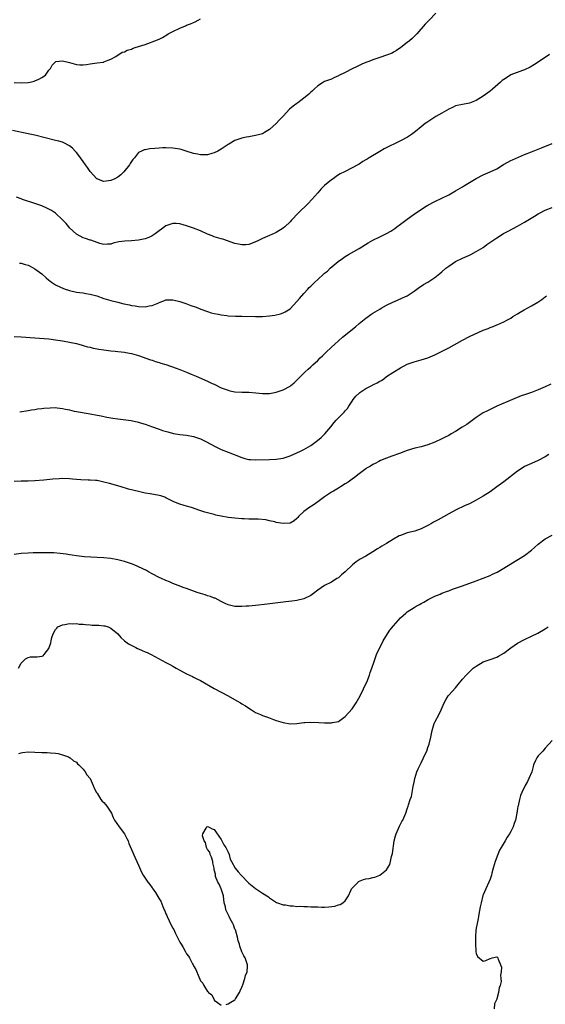
# Model space of a CAD drawing. Units: inches. Extents: x 2628000 to 2631000, y 1500000 to 1503000.
# Drawn here: x 2630335 to 2630487, y 1500286 to 1500571 of the extents above; entities that cross this region are included whole.
import ezdxf

# ---------------------------------------------------------------- set-up
doc = ezdxf.new("R2010")
doc.units = ezdxf.units.IN
doc.header["$MEASUREMENT"] = 0
doc.layers.add('LD26281500_10ft', color=123, linetype='Continuous')

msp = doc.modelspace()

# ---------------------------------------------------------------- linework, layer by layer
at = {"layer": 'LD26281500_10ft'}
for points, elevation in [([(2630455.26, 1500573), (2630453.35, 1500571), (2630452.22, 1500569.78), (2630449.77, 1500567), (2630449.38, 1500566.62), (2630449, 1500566.2), (2630448.38, 1500565.62), (2630447.65, 1500565), (2630447, 1500564.47), (2630445.09, 1500563), (2630443.87, 1500562.13), (2630443, 1500561.66), (2630442.58, 1500561.42), (2630441, 1500560.79), (2630439, 1500560.14), (2630437, 1500559.46), (2630435.83, 1500559), (2630435, 1500558.71), (2630433.8, 1500558.2), (2630433, 1500557.85), (2630432.42, 1500557.58), (2630431, 1500556.87), (2630429, 1500555.83), (2630427.11, 1500554.89), (2630427, 1500554.8), (2630425.73, 1500554.27), (2630425, 1500553.89), (2630423, 1500553.15), (2630422.69, 1500553), (2630421, 1500551.9), (2630420.02, 1500551), (2630419.5, 1500550.5), (2630419, 1500550.09), (2630418.48, 1500549.52), (2630417.88, 1500549), (2630415.25, 1500547), (2630415, 1500546.84), (2630413.93, 1500546.07), (2630412.87, 1500545.13), (2630411, 1500543.14), (2630409.89, 1500542.11), (2630409, 1500541.01), (2630407, 1500539.23), (2630405.58, 1500538.42), (2630405, 1500538.05), (2630404.18, 1500537.82), (2630403, 1500537.52), (2630401, 1500537.18), (2630400.28, 1500537), (2630399, 1500536.73), (2630397, 1500536.04), (2630395.25, 1500535), (2630395, 1500534.87), (2630393, 1500533.56), (2630392.05, 1500533), (2630391, 1500532.49), (2630390.31, 1500532.31), (2630389, 1500531.94), (2630387.95, 1500531.95), (2630387, 1500531.92), (2630386.14, 1500532.14), (2630385, 1500532.34), (2630382.81, 1500533), (2630381.43, 1500533.43), (2630381, 1500533.55), (2630379, 1500533.88), (2630377, 1500533.94), (2630376.08, 1500533.92), (2630375, 1500533.86), (2630373.74, 1500533.74), (2630372.32, 1500533.68), (2630371, 1500533.4), (2630370.65, 1500533.35), (2630369.87, 1500533), (2630369, 1500532.57), (2630367.84, 1500531), (2630367.41, 1500530.59), (2630367, 1500529.99), (2630366.63, 1500529.37), (2630366.45, 1500529), (2630364.81, 1500527), (2630363.89, 1500526.11), (2630363, 1500525.43), (2630362.19, 1500525), (2630361, 1500524.47), (2630360.37, 1500524.37), (2630359, 1500524.22), (2630358.38, 1500524.38), (2630357, 1500524.94), (2630356.97, 1500524.96), (2630355, 1500527.07), (2630354.24, 1500528.24), (2630353.69, 1500529), (2630353, 1500529.94), (2630352.19, 1500531), (2630351.71, 1500531.71), (2630351, 1500532.63), (2630350.62, 1500533), (2630349.85, 1500533.85), (2630349, 1500534.57), (2630347.4, 1500535.4), (2630347, 1500535.55), (2630345.89, 1500535.89), (2630345, 1500536.12), (2630339, 1500537.59), (2630337, 1500538.05), (2630332.44, 1500539)], 8750), ([(2630333, 1500552.87), (2630335, 1500552.82), (2630337, 1500552.91), (2630337.63, 1500553), (2630338.74, 1500553.26), (2630339, 1500553.35), (2630340.13, 1500553.87), (2630341, 1500554.35), (2630342.04, 1500555), (2630343, 1500556.48), (2630343.52, 1500557), (2630344.03, 1500557.97), (2630345.02, 1500558.98), (2630347, 1500559.17), (2630349, 1500558.67), (2630351, 1500558.14), (2630351.98, 1500558.02), (2630353, 1500558.03), (2630353.92, 1500558.08), (2630355, 1500558.34), (2630357, 1500558.62), (2630358.84, 1500558.84), (2630359, 1500558.87), (2630361, 1500559.63), (2630362.43, 1500560.43), (2630364.34, 1500561.66), (2630365, 1500561.82), (2630365.76, 1500562.24), (2630367, 1500562.61), (2630367.28, 1500562.72), (2630368.07, 1500563), (2630371, 1500563.95), (2630372.52, 1500564.52), (2630373, 1500564.67), (2630373.73, 1500565), (2630375, 1500565.5), (2630376.01, 1500565.99), (2630377.26, 1500566.74), (2630377.63, 1500567), (2630379, 1500567.7), (2630381, 1500568.64), (2630382.66, 1500569.34), (2630383, 1500569.49), (2630384.11, 1500569.89), (2630385, 1500570.3), (2630385.51, 1500570.49), (2630386.38, 1500571), (2630387, 1500571.38)], 8740), ([(2630488.21, 1500561), (2630485, 1500558.76), (2630483.93, 1500558.07), (2630482.65, 1500557.35), (2630481, 1500556.6), (2630480.39, 1500556.39), (2630477, 1500555.07), (2630475.73, 1500554.27), (2630475, 1500553.79), (2630474.56, 1500553.44), (2630474.08, 1500553), (2630471.73, 1500551), (2630471, 1500550.42), (2630469, 1500548.92), (2630467, 1500547.71), (2630465, 1500546.94), (2630463, 1500546.56), (2630461, 1500546.08), (2630460.27, 1500545.73), (2630459, 1500545.19), (2630457, 1500544.02), (2630455.32, 1500543), (2630452.68, 1500541.32), (2630452.22, 1500541), (2630451, 1500540.06), (2630449.34, 1500538.66), (2630448.23, 1500537.77), (2630447.06, 1500537), (2630445, 1500535.95), (2630440.33, 1500533.67), (2630439, 1500532.88), (2630435.91, 1500531), (2630435.33, 1500530.67), (2630435, 1500530.44), (2630434.06, 1500529.94), (2630433, 1500529.23), (2630432.85, 1500529.15), (2630432.63, 1500529), (2630429.19, 1500527.19), (2630428.81, 1500527), (2630427.56, 1500526.44), (2630427, 1500526.07), (2630426.34, 1500525.66), (2630425.46, 1500525), (2630425, 1500524.68), (2630423, 1500523.07), (2630421.98, 1500522.02), (2630421, 1500520.92), (2630419.35, 1500519), (2630418.21, 1500517.79), (2630415.32, 1500515), (2630413.45, 1500513), (2630413, 1500512.48), (2630411.44, 1500511), (2630411, 1500510.62), (2630409, 1500509.4), (2630408.74, 1500509.26), (2630407, 1500508.53), (2630405, 1500507.63), (2630403.68, 1500507), (2630403, 1500506.65), (2630401.83, 1500506.17), (2630401, 1500505.93), (2630400.17, 1500505.83), (2630399, 1500505.78), (2630398.02, 1500505.98), (2630397, 1500506.23), (2630393.48, 1500507.48), (2630393, 1500507.6), (2630391, 1500508.18), (2630390.39, 1500508.39), (2630389, 1500508.94), (2630387, 1500509.85), (2630385, 1500510.65), (2630383, 1500511.34), (2630381, 1500511.89), (2630379.97, 1500511.97), (2630379, 1500511.99), (2630377.5, 1500511.5), (2630377, 1500511.32), (2630376.54, 1500511), (2630375.66, 1500510.34), (2630375, 1500509.88), (2630373.84, 1500509), (2630373, 1500508.42), (2630371.99, 1500507.99), (2630371, 1500507.54), (2630369, 1500507.14), (2630367, 1500506.98), (2630365.09, 1500506.91), (2630363.32, 1500506.68), (2630361.71, 1500506.29), (2630361, 1500506.05), (2630360.03, 1500505.97), (2630359, 1500505.91), (2630357.78, 1500506.22), (2630357, 1500506.47), (2630355.16, 1500507.16), (2630355, 1500507.2), (2630353.67, 1500507.67), (2630353, 1500507.86), (2630351, 1500508.9), (2630349, 1500510.79), (2630348.81, 1500511), (2630348, 1500512), (2630347, 1500513.03), (2630345, 1500514.96), (2630343.81, 1500515.81), (2630342.48, 1500516.48), (2630341, 1500517.09), (2630339, 1500517.82), (2630335.41, 1500519), (2630335, 1500519.16), (2630333.62, 1500519.63)], 8760), ([(2630334.54, 1500500.54), (2630335, 1500500.48), (2630336.12, 1500500.12), (2630337, 1500499.89), (2630337.62, 1500499.62), (2630339, 1500498.9), (2630341, 1500497.38), (2630342.29, 1500496.29), (2630343, 1500495.56), (2630343.34, 1500495.34), (2630343.76, 1500495), (2630345, 1500494.26), (2630346.44, 1500493.56), (2630347.76, 1500493), (2630348.71, 1500492.71), (2630349, 1500492.58), (2630351, 1500492.12), (2630351.96, 1500491.96), (2630353, 1500491.86), (2630353.72, 1500491.72), (2630355, 1500491.54), (2630355.44, 1500491.44), (2630356.98, 1500491), (2630359, 1500490.23), (2630361, 1500489.65), (2630363, 1500489.17), (2630364.74, 1500488.74), (2630366.4, 1500488.4), (2630367, 1500488.26), (2630368.1, 1500488.1), (2630369, 1500487.93), (2630371, 1500487.85), (2630372.08, 1500488.08), (2630373, 1500488.25), (2630374.9, 1500489), (2630375, 1500489.05), (2630376.42, 1500489.58), (2630377, 1500489.85), (2630378.15, 1500489.85), (2630379, 1500489.88), (2630381, 1500489.34), (2630382.76, 1500488.76), (2630384.25, 1500488.25), (2630385.71, 1500487.71), (2630387.14, 1500487.14), (2630389, 1500486.48), (2630390.11, 1500486.11), (2630391, 1500485.94), (2630392.26, 1500485.74), (2630393, 1500485.55), (2630394.66, 1500485.34), (2630395, 1500485.27), (2630397.15, 1500485.15), (2630399, 1500485.14), (2630403, 1500485), (2630404.98, 1500485.02), (2630407, 1500485.19), (2630408.61, 1500485.39), (2630410.21, 1500485.79), (2630411, 1500486.06), (2630411.6, 1500486.4), (2630412.56, 1500487), (2630413, 1500487.3), (2630415, 1500489.37), (2630415.73, 1500490.27), (2630417, 1500491.74), (2630418.18, 1500493), (2630418.57, 1500493.43), (2630419, 1500493.85), (2630419.57, 1500494.43), (2630420.19, 1500495), (2630421, 1500495.8), (2630422.71, 1500497.29), (2630423, 1500497.56), (2630423.81, 1500498.19), (2630424.63, 1500499), (2630426.95, 1500501), (2630428.19, 1500501.81), (2630429, 1500502.43), (2630429.93, 1500503), (2630433, 1500504.74), (2630435.64, 1500506.36), (2630437, 1500507.16), (2630439, 1500508.14), (2630440.94, 1500509.06), (2630442.22, 1500509.78), (2630443.42, 1500510.58), (2630443.94, 1500511), (2630445, 1500511.79), (2630446.58, 1500513), (2630448.01, 1500513.99), (2630449.38, 1500515), (2630452.44, 1500517), (2630453, 1500517.33), (2630455, 1500518.38), (2630457, 1500519.31), (2630459, 1500520.31), (2630461, 1500521.48), (2630463, 1500522.68), (2630463.58, 1500523), (2630465, 1500523.86), (2630467, 1500525.03), (2630469, 1500526.08), (2630471, 1500526.94), (2630473, 1500527.9), (2630474.91, 1500529.09), (2630476.18, 1500529.82), (2630477, 1500530.24), (2630477.54, 1500530.46), (2630479.27, 1500531.27), (2630481, 1500531.99), (2630483, 1500532.75), (2630485, 1500533.54), (2630485.92, 1500533.92), (2630489, 1500535.25)], 8770), ([(2630333, 1500479.23), (2630335, 1500479.17), (2630339, 1500478.82), (2630343, 1500478.51), (2630345, 1500478.29), (2630347, 1500477.98), (2630349, 1500477.61), (2630349.48, 1500477.48), (2630351, 1500477.16), (2630352.7, 1500476.7), (2630353, 1500476.64), (2630354.25, 1500476.25), (2630355, 1500476.13), (2630355.86, 1500475.86), (2630357, 1500475.69), (2630357.55, 1500475.55), (2630359, 1500475.33), (2630361, 1500475.09), (2630362.22, 1500475), (2630363, 1500474.92), (2630365, 1500474.69), (2630365.4, 1500474.6), (2630367, 1500474.29), (2630369, 1500473.7), (2630372.49, 1500472.49), (2630373, 1500472.34), (2630374, 1500472), (2630375, 1500471.71), (2630375.53, 1500471.53), (2630377, 1500471.08), (2630379.95, 1500470.05), (2630381, 1500469.66), (2630383, 1500468.88), (2630384.31, 1500468.31), (2630385.74, 1500467.74), (2630389, 1500466.3), (2630390.36, 1500465.64), (2630391, 1500465.36), (2630393, 1500464.38), (2630395, 1500463.62), (2630395.52, 1500463.52), (2630397, 1500463.2), (2630399, 1500463.09), (2630401, 1500463.1), (2630403.08, 1500462.92), (2630405, 1500462.69), (2630407, 1500462.73), (2630409, 1500463.06), (2630411, 1500463.72), (2630413, 1500464.81), (2630413.26, 1500465), (2630414.2, 1500465.8), (2630415, 1500466.6), (2630415.36, 1500467), (2630417, 1500468.61), (2630417.37, 1500469), (2630418.29, 1500469.71), (2630419, 1500470.4), (2630419.32, 1500470.68), (2630419.63, 1500471), (2630421, 1500472.28), (2630421.71, 1500473), (2630422.39, 1500473.61), (2630423, 1500474.25), (2630423.4, 1500474.6), (2630425, 1500476.12), (2630425.99, 1500477), (2630427, 1500477.95), (2630428.24, 1500479), (2630431.95, 1500482.05), (2630433, 1500483), (2630435, 1500484.58), (2630435.64, 1500485), (2630436.42, 1500485.57), (2630437, 1500485.96), (2630439, 1500487.19), (2630439.42, 1500487.42), (2630441, 1500488.35), (2630442.79, 1500489.21), (2630444.19, 1500489.81), (2630445.6, 1500490.4), (2630447, 1500491.04), (2630449, 1500492.38), (2630449.81, 1500493), (2630450.51, 1500493.49), (2630451, 1500493.79), (2630451.72, 1500494.28), (2630453, 1500495.02), (2630455, 1500496.35), (2630456.47, 1500497.53), (2630457, 1500498), (2630458.17, 1500499), (2630459, 1500499.66), (2630461, 1500500.95), (2630463, 1500501.91), (2630465, 1500502.79), (2630465.42, 1500503), (2630467, 1500503.84), (2630469, 1500505.07), (2630470.11, 1500505.89), (2630473, 1500507.89), (2630474.93, 1500509.07), (2630476.22, 1500509.78), (2630479, 1500511.27), (2630481, 1500512.41), (2630481.95, 1500513), (2630483.86, 1500514.14), (2630485, 1500514.82), (2630485.33, 1500515), (2630487, 1500515.84), (2630489, 1500516.63)], 8780), ([(2630334.57, 1500457.43), (2630337, 1500457.77), (2630338.04, 1500457.96), (2630339, 1500458.07), (2630339.77, 1500458.23), (2630341, 1500458.36), (2630341.54, 1500458.46), (2630343.41, 1500458.59), (2630345, 1500458.6), (2630345.46, 1500458.54), (2630347, 1500458.37), (2630347.85, 1500458.15), (2630349, 1500457.92), (2630350.41, 1500457.59), (2630351, 1500457.47), (2630355, 1500456.82), (2630357, 1500456.44), (2630358.18, 1500456.18), (2630359.85, 1500455.85), (2630361.56, 1500455.56), (2630363, 1500455.35), (2630366.86, 1500454.86), (2630369, 1500454.43), (2630369.86, 1500454.14), (2630371, 1500453.8), (2630373.1, 1500453), (2630375, 1500452.32), (2630375.99, 1500451.99), (2630377.54, 1500451.54), (2630379.14, 1500451.14), (2630381, 1500450.84), (2630383, 1500450.6), (2630385, 1500450.23), (2630387, 1500449.56), (2630388.73, 1500448.73), (2630390.03, 1500448.03), (2630391.31, 1500447.31), (2630393, 1500446.48), (2630395, 1500445.68), (2630399, 1500444.15), (2630399.87, 1500443.87), (2630401, 1500443.6), (2630401.54, 1500443.54), (2630403, 1500443.42), (2630407, 1500443.52), (2630409, 1500443.61), (2630411, 1500443.94), (2630412.43, 1500444.43), (2630413, 1500444.6), (2630415, 1500445.46), (2630416.05, 1500445.95), (2630417, 1500446.45), (2630419, 1500447.61), (2630420.96, 1500449.04), (2630422.02, 1500449.98), (2630423.08, 1500451), (2630424.79, 1500453), (2630425.75, 1500454.25), (2630426.4, 1500455), (2630427, 1500455.62), (2630428.38, 1500457), (2630428.68, 1500457.32), (2630429, 1500457.7), (2630429.62, 1500458.38), (2630430.05, 1500459), (2630431, 1500460.51), (2630431.32, 1500461), (2630432.11, 1500461.89), (2630433, 1500462.83), (2630433.2, 1500463), (2630435, 1500464.13), (2630436.9, 1500465.1), (2630437, 1500465.17), (2630438.25, 1500465.75), (2630439, 1500466.27), (2630439.5, 1500466.5), (2630440.17, 1500467), (2630441, 1500467.59), (2630442.83, 1500468.83), (2630445, 1500470.17), (2630447, 1500471.19), (2630449, 1500471.9), (2630451, 1500472.43), (2630452.96, 1500473.04), (2630455, 1500473.92), (2630457.07, 1500474.93), (2630459, 1500475.96), (2630463, 1500478.19), (2630465, 1500479.21), (2630469, 1500481.04), (2630470.43, 1500481.57), (2630471, 1500481.86), (2630471.88, 1500482.12), (2630473, 1500482.62), (2630473.28, 1500482.72), (2630475, 1500483.45), (2630476.05, 1500484.05), (2630477, 1500484.57), (2630477.62, 1500485), (2630479, 1500485.83), (2630479.71, 1500486.29), (2630480.94, 1500487), (2630483, 1500488.13), (2630484.82, 1500489.18), (2630486.03, 1500489.97), (2630487, 1500490.71), (2630487.35, 1500491)], 8790), ([(2630488.59, 1500465.41), (2630487, 1500464.61), (2630486.32, 1500464.32), (2630485, 1500463.72), (2630483.02, 1500462.98), (2630481, 1500462.3), (2630480.01, 1500461.99), (2630477.5, 1500461), (2630473, 1500458.98), (2630471.65, 1500458.35), (2630471, 1500458.08), (2630470.27, 1500457.72), (2630469, 1500457.07), (2630467, 1500455.72), (2630465.44, 1500454.56), (2630464.25, 1500453.75), (2630462.89, 1500452.89), (2630461, 1500451.72), (2630459.72, 1500451), (2630459, 1500450.56), (2630457.96, 1500450.04), (2630457, 1500449.52), (2630455, 1500448.61), (2630453, 1500447.84), (2630451, 1500447.27), (2630449.16, 1500446.84), (2630447, 1500446.16), (2630445.69, 1500445.69), (2630445, 1500445.41), (2630444.73, 1500445.27), (2630442.53, 1500444.53), (2630441, 1500443.95), (2630439.27, 1500443.27), (2630438.71, 1500443), (2630437.63, 1500442.37), (2630437, 1500442.11), (2630436.34, 1500441.66), (2630435.18, 1500441), (2630435, 1500440.88), (2630433, 1500439.37), (2630431.7, 1500438.3), (2630431, 1500437.89), (2630429.8, 1500437), (2630429, 1500436.48), (2630427.67, 1500435.67), (2630427, 1500435.25), (2630425.61, 1500434.39), (2630425, 1500434.06), (2630423, 1500432.69), (2630421, 1500431.26), (2630419.66, 1500430.34), (2630418.46, 1500429.54), (2630417.71, 1500429), (2630417, 1500428.44), (2630415.48, 1500427), (2630415.25, 1500426.75), (2630415, 1500426.49), (2630414.21, 1500425.79), (2630413, 1500425.12), (2630412.9, 1500425.1), (2630411, 1500424.95), (2630409, 1500425.31), (2630408.55, 1500425.45), (2630407, 1500425.79), (2630405.97, 1500426.03), (2630403.74, 1500426.26), (2630403, 1500426.26), (2630401.7, 1500426.3), (2630401, 1500426.29), (2630399.66, 1500426.34), (2630399, 1500426.35), (2630397, 1500426.5), (2630395, 1500426.74), (2630393, 1500427.09), (2630391.46, 1500427.46), (2630391, 1500427.56), (2630388.3, 1500428.3), (2630386.79, 1500428.79), (2630384.38, 1500429.62), (2630383, 1500430.04), (2630382.24, 1500430.24), (2630381, 1500430.62), (2630379.27, 1500431.27), (2630377, 1500432.44), (2630376.62, 1500432.62), (2630375.54, 1500433), (2630375, 1500433.16), (2630372.38, 1500433.62), (2630371, 1500433.84), (2630369, 1500434.27), (2630366.16, 1500435), (2630363.68, 1500435.68), (2630360.58, 1500436.58), (2630359, 1500437.02), (2630357.38, 1500437.38), (2630357, 1500437.43), (2630356.55, 1500437.45), (2630355, 1500437.6), (2630354.4, 1500437.6), (2630352.32, 1500437.68), (2630351, 1500437.78), (2630349.89, 1500437.89), (2630349, 1500437.96), (2630347, 1500438.03), (2630346.01, 1500437.99), (2630344.14, 1500437.86), (2630341.58, 1500437.58), (2630339, 1500437.38), (2630337, 1500437.31), (2630335, 1500437.27), (2630333, 1500437.21)], 8800), ([(2630488.02, 1500445), (2630487, 1500444.33), (2630485, 1500443.25), (2630483, 1500442.39), (2630481, 1500441.48), (2630480.27, 1500441), (2630479, 1500440.22), (2630475, 1500437.04), (2630473, 1500435.6), (2630471, 1500434.22), (2630469, 1500432.9), (2630467, 1500431.74), (2630465, 1500430.74), (2630463.81, 1500430.19), (2630461, 1500428.82), (2630459, 1500427.77), (2630455.91, 1500426.09), (2630454.63, 1500425.37), (2630454, 1500425), (2630453, 1500424.45), (2630451, 1500423.46), (2630449.18, 1500422.82), (2630447, 1500422.26), (2630445.83, 1500421.83), (2630445, 1500421.55), (2630444.62, 1500421.38), (2630443, 1500420.45), (2630441, 1500419.22), (2630439.59, 1500418.41), (2630439, 1500418), (2630438.35, 1500417.65), (2630437, 1500416.76), (2630435, 1500415.57), (2630433.36, 1500414.64), (2630432.16, 1500413.84), (2630431.13, 1500413), (2630429, 1500411), (2630427.87, 1500410.13), (2630427, 1500409.27), (2630426.55, 1500409), (2630425, 1500408.02), (2630423, 1500407.02), (2630421, 1500405.64), (2630420.65, 1500405.35), (2630420.14, 1500405), (2630419, 1500404.14), (2630417, 1500403.15), (2630415, 1500402.68), (2630413.52, 1500402.48), (2630411.75, 1500402.25), (2630406.37, 1500401.63), (2630403, 1500401.26), (2630401, 1500401.06), (2630400.23, 1500401), (2630399, 1500400.91), (2630397, 1500400.93), (2630395, 1500401.42), (2630394.21, 1500401.79), (2630393, 1500402.41), (2630391.3, 1500403.3), (2630391, 1500403.38), (2630389.87, 1500403.87), (2630389, 1500404.06), (2630388.33, 1500404.33), (2630387, 1500404.67), (2630386.01, 1500405), (2630383, 1500406.1), (2630382.32, 1500406.32), (2630380.56, 1500407), (2630379, 1500407.63), (2630378.04, 1500408.04), (2630377, 1500408.44), (2630375.74, 1500409), (2630375, 1500409.35), (2630373, 1500410.42), (2630371.96, 1500411), (2630371.32, 1500411.32), (2630367.77, 1500413), (2630367, 1500413.28), (2630365, 1500413.94), (2630363, 1500414.46), (2630361, 1500414.83), (2630359, 1500415.05), (2630357, 1500415.15), (2630355.22, 1500415.22), (2630353.36, 1500415.36), (2630351, 1500415.64), (2630349.83, 1500415.83), (2630349, 1500415.93), (2630348.09, 1500416.09), (2630346.32, 1500416.32), (2630344.45, 1500416.45), (2630343, 1500416.45), (2630342.47, 1500416.47), (2630341, 1500416.45), (2630340.46, 1500416.46), (2630338.45, 1500416.45), (2630337, 1500416.4), (2630335, 1500416.27), (2630333, 1500415.98)], 8810), ([(2630334.23, 1500383), (2630335, 1500384.51), (2630335.49, 1500385), (2630336.21, 1500385.79), (2630337, 1500386.17), (2630337.69, 1500386.31), (2630339, 1500386.34), (2630339.66, 1500386.34), (2630341, 1500386.52), (2630341.34, 1500386.66), (2630341.65, 1500387), (2630343, 1500388.7), (2630343.61, 1500390.39), (2630343.71, 1500391), (2630343.91, 1500391.91), (2630344.26, 1500393), (2630345, 1500394.24), (2630345.31, 1500394.69), (2630345.6, 1500395), (2630347, 1500395.62), (2630347.7, 1500395.7), (2630349, 1500395.98), (2630349.94, 1500395.94), (2630351, 1500396), (2630351.83, 1500395.83), (2630353, 1500395.8), (2630353.66, 1500395.66), (2630355, 1500395.62), (2630355.55, 1500395.55), (2630357, 1500395.53), (2630357.49, 1500395.49), (2630359, 1500395.35), (2630359.29, 1500395.29), (2630360.24, 1500395), (2630361, 1500394.63), (2630363.01, 1500393), (2630363.91, 1500391.91), (2630365, 1500390.93), (2630366.09, 1500390.09), (2630368.25, 1500389), (2630368.76, 1500388.76), (2630369, 1500388.69), (2630370.13, 1500388.13), (2630371, 1500387.82), (2630371.54, 1500387.54), (2630372.7, 1500387), (2630377, 1500384.71), (2630378.08, 1500384.08), (2630379, 1500383.58), (2630379.94, 1500383), (2630381, 1500382.42), (2630383, 1500381.39), (2630384.65, 1500380.65), (2630385, 1500380.45), (2630385.98, 1500379.98), (2630387, 1500379.45), (2630391, 1500377.18), (2630395.03, 1500375.03), (2630397.6, 1500373.6), (2630398.63, 1500373), (2630399, 1500372.74), (2630400.08, 1500372.08), (2630401, 1500371.43), (2630401.76, 1500371), (2630403, 1500370.2), (2630404.43, 1500369.57), (2630405, 1500369.3), (2630406.69, 1500368.69), (2630408.18, 1500368.18), (2630409, 1500367.88), (2630409.68, 1500367.68), (2630411, 1500367.24), (2630413, 1500366.9), (2630415, 1500366.98), (2630417, 1500367.25), (2630417.25, 1500367.25), (2630419, 1500367.39), (2630421.31, 1500367.31), (2630423, 1500367.21), (2630423.22, 1500367.22), (2630425, 1500367.21), (2630425.29, 1500367.29), (2630427, 1500367.62), (2630429, 1500369.01), (2630431, 1500371.28), (2630432.17, 1500373), (2630433.29, 1500375), (2630434.28, 1500377), (2630434.5, 1500377.5), (2630435.24, 1500379), (2630436.04, 1500381), (2630436.26, 1500381.74), (2630436.71, 1500383), (2630437.34, 1500385), (2630438.1, 1500387), (2630439.04, 1500389), (2630439.7, 1500390.3), (2630440.01, 1500391), (2630441.23, 1500393), (2630441.94, 1500394.06), (2630443, 1500395.36), (2630445, 1500397.6), (2630446.55, 1500399), (2630447, 1500399.38), (2630449, 1500400.68), (2630449.56, 1500401), (2630450.5, 1500401.5), (2630451, 1500401.82), (2630451.77, 1500402.23), (2630453.05, 1500402.95), (2630455, 1500403.9), (2630456.54, 1500404.54), (2630457, 1500404.75), (2630458.62, 1500405.38), (2630459, 1500405.5), (2630460.08, 1500405.92), (2630461, 1500406.23), (2630463, 1500406.96), (2630467, 1500408.36), (2630469, 1500409.13), (2630471, 1500409.95), (2630471.73, 1500410.27), (2630473.09, 1500410.91), (2630475, 1500412), (2630477, 1500413.28), (2630481, 1500415.69), (2630483, 1500417.25), (2630483.93, 1500418.07), (2630485, 1500419.04), (2630487, 1500420.51), (2630489, 1500421.62)], 8820), ([(2630394.49, 1500285.51), (2630395, 1500285.67), (2630395.86, 1500286.14), (2630397, 1500286.9), (2630397.08, 1500287), (2630397.18, 1500287.18), (2630398.29, 1500289), (2630398.54, 1500289.46), (2630399, 1500290.51), (2630399.15, 1500291), (2630399.25, 1500291.25), (2630399.86, 1500293), (2630400.08, 1500293.92), (2630400.52, 1500295), (2630400.62, 1500296.62), (2630400.62, 1500297), (2630399.94, 1500299), (2630399.57, 1500299.57), (2630399, 1500300.79), (2630398.41, 1500302.41), (2630398.29, 1500303), (2630397.98, 1500303.98), (2630397.75, 1500305), (2630397.12, 1500307.12), (2630397, 1500307.37), (2630396.57, 1500308.57), (2630396.37, 1500309), (2630395.62, 1500310.38), (2630395.33, 1500311), (2630395.24, 1500311.24), (2630395, 1500311.62), (2630394.35, 1500313), (2630394.22, 1500313.78), (2630393.92, 1500315), (2630393.68, 1500317), (2630392.97, 1500319), (2630392.43, 1500320.43), (2630392.04, 1500321), (2630391.41, 1500322.59), (2630391.32, 1500323), (2630391.33, 1500323.33), (2630391, 1500324.57), (2630390.95, 1500325), (2630390.63, 1500326.63), (2630390.55, 1500327), (2630390.21, 1500328.21), (2630389.81, 1500329), (2630389.68, 1500329.68), (2630389, 1500330.42), (2630388.79, 1500331), (2630388.45, 1500332.45), (2630388.05, 1500333), (2630387.62, 1500334.38), (2630387.65, 1500335), (2630388.68, 1500336.68), (2630388.83, 1500337), (2630389, 1500337.12), (2630389.37, 1500337), (2630390.43, 1500336.43), (2630391, 1500336.25), (2630393, 1500333.32), (2630393.2, 1500333), (2630393.78, 1500331.78), (2630394.35, 1500331), (2630395, 1500329.64), (2630395.32, 1500329), (2630395.66, 1500327.66), (2630396.04, 1500327), (2630397.07, 1500325.07), (2630397.95, 1500323.95), (2630398.85, 1500323), (2630399, 1500322.82), (2630400.77, 1500321), (2630401, 1500320.72), (2630403, 1500319.11), (2630405, 1500317.77), (2630405.49, 1500317.49), (2630406.23, 1500317), (2630406.69, 1500316.69), (2630407, 1500316.45), (2630407.86, 1500315.86), (2630409.09, 1500315.09), (2630409.3, 1500315), (2630411, 1500314.43), (2630411.63, 1500314.37), (2630413, 1500314.08), (2630413.93, 1500314.07), (2630415, 1500313.95), (2630416.03, 1500313.98), (2630417, 1500313.91), (2630418.07, 1500313.93), (2630419, 1500313.86), (2630420.16, 1500313.84), (2630421, 1500313.79), (2630422.24, 1500313.76), (2630423, 1500313.76), (2630424.21, 1500313.79), (2630425.99, 1500314.01), (2630427, 1500314.37), (2630427.52, 1500314.48), (2630428.28, 1500315), (2630429, 1500315.59), (2630429.9, 1500317), (2630430.6, 1500318.6), (2630430.8, 1500319), (2630431, 1500319.28), (2630432.7, 1500321), (2630432.87, 1500321.13), (2630434.29, 1500321.71), (2630435, 1500321.91), (2630435.92, 1500322.08), (2630437, 1500322.35), (2630437.54, 1500322.46), (2630439, 1500323), (2630441, 1500324.55), (2630441.91, 1500326.09), (2630442.15, 1500327), (2630442.46, 1500328.46), (2630442.63, 1500329), (2630442.69, 1500329.31), (2630443.15, 1500333), (2630443.54, 1500334.46), (2630443.73, 1500335), (2630444.78, 1500337.22), (2630445.43, 1500338.57), (2630445.7, 1500339), (2630446.33, 1500340.33), (2630446.58, 1500341), (2630447, 1500342.23), (2630447.29, 1500343), (2630447.38, 1500343.38), (2630447.87, 1500345), (2630448.17, 1500345.83), (2630448.38, 1500347), (2630448.71, 1500348.71), (2630449, 1500349.96), (2630449.21, 1500351), (2630449.81, 1500353), (2630450.12, 1500353.88), (2630451, 1500355.58), (2630451.71, 1500357), (2630452.08, 1500357.92), (2630452.63, 1500359), (2630453, 1500360), (2630453.31, 1500361), (2630453.78, 1500363), (2630454.2, 1500365), (2630454.82, 1500367), (2630455, 1500367.39), (2630456.27, 1500369.73), (2630456.84, 1500371), (2630457.68, 1500373), (2630458.13, 1500373.87), (2630458.85, 1500375), (2630459, 1500375.19), (2630461, 1500377.37), (2630461.74, 1500378.26), (2630463, 1500379.83), (2630464.04, 1500381), (2630465, 1500382.02), (2630465.55, 1500382.45), (2630466.13, 1500383), (2630467, 1500383.66), (2630469, 1500384.87), (2630469.3, 1500385), (2630471, 1500385.56), (2630473, 1500386.28), (2630473.48, 1500386.52), (2630475, 1500387.43), (2630477, 1500388.92), (2630479, 1500390.31), (2630481, 1500391.4), (2630483, 1500392.29), (2630484.82, 1500393.18), (2630487, 1500394.45), (2630487.89, 1500395)], 8830), ([(2630489, 1500362.04), (2630487, 1500359.83), (2630486.27, 1500359), (2630485, 1500357.63), (2630484.55, 1500357), (2630484.22, 1500356.22), (2630483.63, 1500355), (2630483.47, 1500354.53), (2630483.08, 1500353), (2630482.29, 1500351), (2630481.82, 1500350.18), (2630481.19, 1500349), (2630480.19, 1500347), (2630479.85, 1500346.15), (2630479.5, 1500345), (2630479.13, 1500343.13), (2630479.08, 1500342.92), (2630479, 1500342.39), (2630478.76, 1500341), (2630478.35, 1500339), (2630478.03, 1500337.97), (2630477.66, 1500337), (2630477, 1500335.68), (2630476.6, 1500335), (2630475.94, 1500334.06), (2630475.4, 1500333), (2630474.26, 1500331), (2630473.77, 1500330.23), (2630473.26, 1500329), (2630472.47, 1500327), (2630471.92, 1500325), (2630471.54, 1500323.54), (2630471.42, 1500323), (2630471.33, 1500322.67), (2630471, 1500321.8), (2630470.67, 1500321), (2630469.73, 1500319), (2630469, 1500317.3), (2630468.92, 1500317.08), (2630468.4, 1500315), (2630468.17, 1500313.83), (2630467.7, 1500311.7), (2630467.61, 1500311), (2630467.59, 1500310.41), (2630467.22, 1500309), (2630467, 1500307.67), (2630466.91, 1500307), (2630466.79, 1500305.21), (2630466.75, 1500304.75), (2630466.75, 1500303), (2630466.9, 1500301.1), (2630466.9, 1500300.9), (2630467, 1500300.32), (2630467.38, 1500299.38), (2630469, 1500298.06), (2630469.73, 1500298.27), (2630471, 1500298.88), (2630471.15, 1500298.85), (2630471.6, 1500299), (2630473, 1500299.28), (2630473.16, 1500299.16), (2630473.24, 1500299), (2630473.35, 1500298.65), (2630474.06, 1500297), (2630474.28, 1500296.28), (2630474.26, 1500295), (2630474.04, 1500293.96), (2630474.16, 1500293), (2630474.2, 1500292.2), (2630473.91, 1500291), (2630473.62, 1500290.38), (2630473.49, 1500289), (2630473, 1500287.18), (2630472.93, 1500287), (2630472.32, 1500285.68), (2630472.23, 1500284.23)], 8840), ([(2630334.33, 1500358.33), (2630335, 1500358.52), (2630335.4, 1500358.6), (2630337, 1500358.78), (2630339, 1500358.69), (2630341, 1500358.56), (2630342.58, 1500358.57), (2630343.48, 1500358.52), (2630345, 1500358.41), (2630345.69, 1500358.31), (2630347, 1500357.89), (2630348.69, 1500357.31), (2630349, 1500357.15), (2630349.08, 1500357.08), (2630349.24, 1500357), (2630350.13, 1500356.13), (2630351, 1500355.76), (2630351.32, 1500355.32), (2630351.75, 1500355), (2630353, 1500353.75), (2630353.56, 1500353), (2630354.07, 1500352.07), (2630355, 1500351.02), (2630355.89, 1500349), (2630356.2, 1500348.2), (2630356.85, 1500347), (2630357, 1500346.79), (2630358.13, 1500345), (2630358.51, 1500344.51), (2630359, 1500344.05), (2630359.47, 1500343.47), (2630359.83, 1500343), (2630361, 1500341.32), (2630361.17, 1500341), (2630361.72, 1500339.72), (2630362.07, 1500339), (2630363.39, 1500337), (2630365, 1500334.95), (2630365.68, 1500333.68), (2630365.99, 1500333), (2630366.24, 1500332.24), (2630367, 1500330.43), (2630368.03, 1500328.03), (2630368.52, 1500327), (2630369, 1500325.9), (2630369.91, 1500323.91), (2630370.38, 1500323), (2630371.69, 1500321), (2630372.28, 1500320.28), (2630373, 1500319.32), (2630373.15, 1500319.15), (2630373.23, 1500319), (2630373.99, 1500317.99), (2630375, 1500316.14), (2630375.46, 1500315.46), (2630376.12, 1500313.88), (2630376.51, 1500313), (2630376.64, 1500312.63), (2630377, 1500311.78), (2630377.27, 1500311.27), (2630377.38, 1500311), (2630378.55, 1500308.55), (2630379, 1500307.65), (2630379.27, 1500307.27), (2630379.69, 1500306.31), (2630381, 1500303.61), (2630381.25, 1500303.25), (2630381.36, 1500303), (2630382.02, 1500302.02), (2630382.53, 1500301), (2630383, 1500300.17), (2630383.54, 1500299.54), (2630383.8, 1500299), (2630384.68, 1500297.32), (2630384.86, 1500297), (2630385, 1500296.68), (2630385.67, 1500295.67), (2630386.52, 1500293.48), (2630386.82, 1500292.82), (2630387, 1500292.39), (2630387.66, 1500291.66), (2630387.97, 1500291), (2630389, 1500289.29), (2630389.19, 1500289.19), (2630389.33, 1500289), (2630390.26, 1500288.26), (2630390.89, 1500287), (2630390.94, 1500286.94), (2630391, 1500286.8), (2630391.94, 1500286.06), (2630393, 1500285.34)], 8830)]:
    msp.add_lwpolyline(points, dxfattribs=dict(at, elevation=elevation))

doc.saveas('drawing.dxf')
